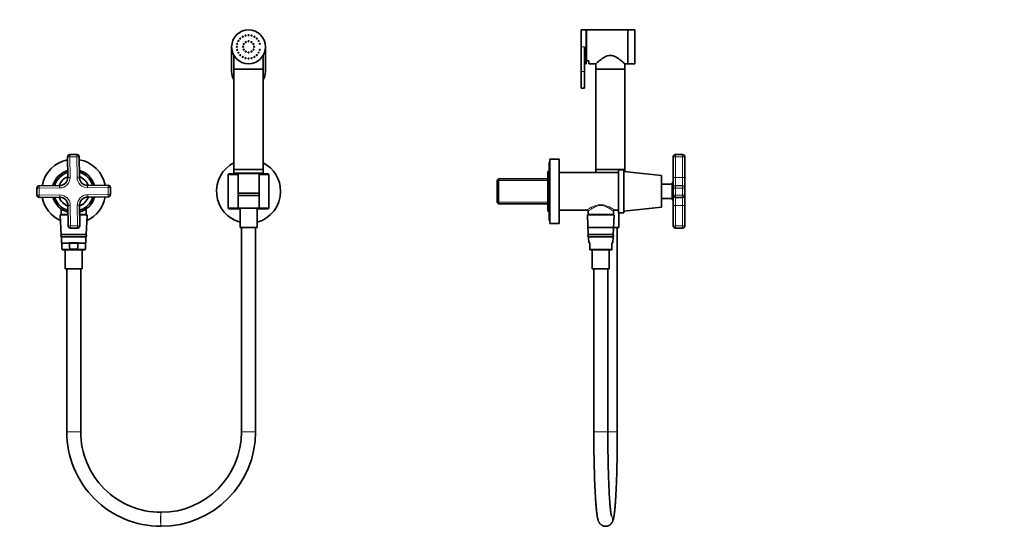
# Model space of a CAD drawing. Units: millimetres. Extents: x 0 to 1478, y 0 to 1758.
# Drawn here: x 633 to 1478, y 885 to 1323 of the extents above; entities that cross this region are included whole.
import ezdxf
from ezdxf import colors
from ezdxf.entities.mleader import LeaderData, LeaderLine
from ezdxf.math import Vec2, Vec3

# ---------------------------------------------------------------- set-up
doc = ezdxf.new("R2010")
doc.units = ezdxf.units.MM
for name, color, linetype in [('DV1_Défaut', 7, 'Continuous'), ('DV4_Défaut', 7, 'Continuous'), ('Défaut', 7, 'Continuous')]:
    doc.layers.add(name, color=color, linetype=linetype)

# ---------------------------------------------------------------- blocks, each defined once
blk = doc.blocks.new('_DOT')
at = {"color": 0}
blk.add_line((0, 0), (-1, 0), dxfattribs=at)
at = {"color": 0, "const_width": 0.333}
blk.add_lwpolyline([(-0.1665, 0, 1), (0.1665, 0, 1)], format="xyb", close=True, dxfattribs=at)
blk = doc.blocks.new('SE')
at = {"layer": 'DV1_Défaut', "color": 7, "linetype": 'Continuous', "lineweight": 35}
for p, q in [((815.24, 1299.94), (815.24, 1278.94)), ((817.24, 1292.57), (817.24, 1280.94)), ((842.24, 1280.94), (842.24, 1292.56)), ((844.24, 1278.94), (844.24, 1299.94)), ((842.24, 1280.94), (817.24, 1280.94)), ((817.24, 1280.84), (842.24, 1280.84)), ((817.24, 1280.84), (817.24, 1194.84)), ((818.24, 1280.94), (818.24, 1280.84)), ((841.24, 1280.84), (841.24, 1280.94)), ((842.24, 1194.84), (842.24, 1280.84)), ((676.54, 1207.62), (682.54, 1207.66)), ((674.66, 1188.11), (674.55, 1205.61)), ((684.55, 1205.67), (684.66, 1188.17)), ((820.74, 1191.14), (813.24, 1191.14)), ((817.24, 1194.84), (842.24, 1194.84)), ((817.24, 1194.74), (842.24, 1194.74)), ((817.24, 1194.74), (817.24, 1191.74)), ((817.24, 1191.74), (842.24, 1191.74)), ((818.24, 1194.84), (818.24, 1194.74)), ((840.71, 1191.64), (818.77, 1191.64)), ((820.74, 1191.74), (820.74, 1191.64)), ((820.74, 1191.14), (820.74, 1190.14)), ((838.74, 1191.64), (838.74, 1191.74)), ((838.74, 1190.14), (838.74, 1191.14)), ((846.24, 1191.14), (838.74, 1191.14)), ((841.24, 1194.74), (841.24, 1194.84)), ((842.24, 1191.74), (842.24, 1194.74)), ((812.24, 1190.14), (812.24, 1162.14)), ((820.74, 1190.14), (820.74, 1162.14)), ((838.74, 1162.14), (838.74, 1190.14)), ((847.24, 1162.14), (847.24, 1190.14)), ((648.26, 1172.94), (648.22, 1178.94)), ((650.21, 1180.95), (667.71, 1181.06)), ((691.71, 1181.22), (709.21, 1181.33)), ((711.22, 1179.34), (711.26, 1173.34)), ((820.74, 1174.64), (838.74, 1174.64)), ((667.77, 1171.06), (650.27, 1170.95)), ((709.27, 1171.33), (691.77, 1171.22)), ((838.74, 1172.64), (820.74, 1172.64)), ((668.89, 1161.16), (668.89, 1156.42)), ((674.93, 1146.61), (674.82, 1164.11)), ((684.82, 1164.17), (684.93, 1146.67)), ((690.59, 1156.42), (690.59, 1161.16)), ((813.24, 1161.14), (820.74, 1161.14)), ((838.75, 1161.64), (820.66, 1161.64)), ((820.74, 1162.14), (820.74, 1161.14)), ((820.74, 1161.14), (822.44, 1161.14)), ((822.44, 1161.64), (822.44, 1145.14)), ((837.04, 1145.14), (837.04, 1161.64)), ((837.04, 1161.14), (838.74, 1161.14)), ((838.74, 1161.14), (838.74, 1162.14)), ((838.74, 1161.14), (846.24, 1161.14)), ((668.27, 1155.62), (669.09, 1139.14)), ((668.77, 1156.14), (674.87, 1156.14)), ((668.89, 1156.42), (674.87, 1156.42)), ((668.89, 1156.42), (669.18, 1156.14)), ((684.87, 1156.42), (690.59, 1156.42)), ((684.87, 1156.14), (690.71, 1156.14)), ((690.3, 1156.14), (690.59, 1156.42)), ((690.39, 1139.14), (691.21, 1155.62)), ((682.94, 1144.66), (676.94, 1144.62)), ((822.44, 1145.14), (837.04, 1145.14)), ((823.74, 1145.14), (823.74, 970.14)), ((835.74, 970.14), (835.74, 1145.14)), ((690.39, 1139.14), (669.09, 1139.14)), ((669.19, 1137.14), (690.29, 1137.14)), ((669.19, 1137.14), (669.72, 1126.62)), ((689.24, 1131.64), (670.24, 1131.64)), ((675.78, 1131.97), (683.7, 1131.97)), ((676.54, 1126.62), (675.78, 1131.97)), ((683.7, 1131.97), (682.94, 1126.62)), ((689.76, 1126.62), (690.29, 1137.14)), ((689.26, 1126.14), (670.22, 1126.14)), ((672.44, 1126.14), (672.44, 1109.64)), ((682.84, 1126.47), (676.64, 1126.47)), ((687.04, 1109.64), (687.04, 1126.14)), ((687.04, 1109.64), (672.44, 1109.64)), ((673.74, 1109.64), (673.74, 970.14)), ((685.74, 970.14), (685.74, 1109.64)), ((754.85, 901.14), (754.63, 901.14)), ((754.63, 889.14), (754.85, 889.14))]:
    blk.add_line(p, q, dxfattribs=at)
at = {"layer": 'DV1_Défaut', "color": 7, "linetype": 'Continuous', "lineweight": 18}
for p, q in [((682.55, 1205.66), (682.54, 1207.66)), ((676.55, 1205.62), (674.55, 1205.61)), ((676.55, 1205.62), (676.54, 1207.62)), ((682.55, 1205.66), (676.55, 1205.62)), ((676.55, 1205.62), (676.66, 1188.12)), ((682.55, 1205.66), (684.55, 1205.67)), ((682.66, 1188.16), (682.55, 1205.66)), ((820.69, 1191.12), (838.79, 1191.12)), ((676.66, 1188.12), (674.66, 1188.11)), ((684.66, 1188.17), (682.66, 1188.16)), ((812.24, 1190.14), (820.74, 1190.14)), ((838.74, 1190.14), (847.24, 1190.14)), ((650.22, 1178.95), (648.22, 1178.94)), ((650.22, 1178.95), (650.21, 1180.95)), ((667.72, 1179.06), (650.22, 1178.95)), ((650.22, 1178.95), (650.26, 1172.95)), ((667.72, 1179.06), (667.71, 1181.06)), ((691.71, 1181.22), (691.72, 1179.22)), ((709.22, 1179.33), (691.72, 1179.22)), ((709.21, 1181.33), (709.22, 1179.33)), ((711.22, 1179.34), (709.22, 1179.33)), ((709.26, 1173.33), (709.22, 1179.33)), ((650.26, 1172.95), (648.26, 1172.94)), ((650.26, 1172.95), (667.76, 1173.06)), ((650.26, 1172.95), (650.27, 1170.95)), ((667.76, 1173.06), (667.77, 1171.06)), ((691.76, 1173.22), (709.26, 1173.33)), ((691.77, 1171.22), (691.76, 1173.22)), ((711.26, 1173.34), (709.26, 1173.33)), ((709.27, 1171.33), (709.26, 1173.33)), ((676.82, 1164.12), (674.82, 1164.11)), ((676.82, 1164.12), (676.93, 1146.62)), ((684.82, 1164.17), (682.82, 1164.16)), ((682.93, 1146.66), (682.82, 1164.16)), ((820.74, 1162.14), (812.24, 1162.14)), ((820.67, 1162.12), (838.76, 1162.12)), ((847.24, 1162.14), (838.74, 1162.14)), ((674.87, 1155.62), (668.27, 1155.62)), ((691.21, 1155.62), (684.87, 1155.62)), ((674.93, 1146.61), (676.93, 1146.62)), ((676.93, 1146.62), (682.93, 1146.66)), ((676.94, 1144.62), (676.93, 1146.62)), ((684.93, 1146.67), (682.93, 1146.66)), ((682.94, 1144.66), (682.93, 1146.66)), ((669.72, 1126.62), (676.54, 1126.62)), ((689.76, 1126.62), (682.94, 1126.62)), ((823.74, 970.14), (835.74, 970.14))]:
    blk.add_line(p, q, dxfattribs=at)
at = {"layer": 'DV1_Défaut', "color": 7, "linetype": 'Continuous', "lineweight": 35}
for centre, radius in [((829.74, 1299.94), 14.5), ((824.74, 1308.6), 0.4), ((827.15, 1309.6), 0.4), ((829.74, 1309.94), 0.4), ((832.33, 1309.6), 0.4), ((834.74, 1308.6), 0.4), ((820.08, 1302.53), 0.4), ((821.08, 1304.94), 0.4), ((822.67, 1307.01), 0.4), ((825.63, 1302.32), 0.4), ((827.37, 1304.05), 0.4), ((829.74, 1304.69), 0.4), ((832.12, 1304.05), 0.4), ((833.85, 1302.32), 0.4), ((836.81, 1307.01), 0.4), ((838.4, 1304.94), 0.4), ((839.4, 1302.53), 0.4), ((819.74, 1299.94), 0.4), ((820.08, 1297.35), 0.4), ((821.08, 1294.94), 0.4), ((822.67, 1292.87), 0.4), ((824.99, 1299.94), 0.4), ((825.63, 1297.57), 0.4), ((827.37, 1295.83), 0.4), ((829.74, 1295.19), 0.4), ((832.12, 1295.83), 0.4), ((833.85, 1297.57), 0.4), ((834.49, 1299.94), 0.4), ((836.81, 1292.87), 0.4), ((838.4, 1294.94), 0.4), ((839.4, 1297.35), 0.4), ((824.74, 1291.28), 0.4), ((827.15, 1290.28), 0.4), ((829.74, 1289.94), 0.4), ((832.33, 1290.28), 0.4), ((834.74, 1291.28), 0.4)]:
    blk.add_circle(centre, radius, dxfattribs=at)
for centre, radius, start, end in [((829.74, 1299.94), 4.75, 145.17367, 154.82633), ((829.74, 1299.94), 4.75, 115.17367, 124.82633), ((829.74, 1299.94), 4.75, 85.17367, 94.82633), ((829.74, 1299.94), 4.75, 55.17367, 64.82633), ((829.74, 1299.94), 4.75, 25.17367, 34.82633), ((829.74, 1299.94), 4.75, 175.17367, 184.82633), ((829.74, 1299.94), 4.75, 205.17367, 214.70457), ((829.74, 1299.94), 4.75, 235.17367, 244.82633), ((829.74, 1299.94), 4.75, 265.17367, 274.82633), ((829.74, 1299.94), 4.75, 295.17367, 304.82633), ((829.74, 1299.94), 4.75, 325.17367, 334.82633), ((829.74, 1299.94), 4.75, 0, 4.82633), ((829.74, 1299.94), 4.75, 355.17367, 0), ((829.74, 1278.94), 14.5, 180, 210.45031), ((829.74, 1278.94), 14.5, 329.54969, 0), ((682.55, 1205.66), 2, 0.36496, 90.36496), ((679.74, 1176.14), 27.5, 100.84064, 169.88928), ((676.55, 1205.62), 2, 90.36496, 180.36496), ((679.74, 1176.14), 27.5, 10.84064, 79.88928), ((829.74, 1176.14), 27.5, 117.03569, 254.60604), ((829.74, 1176.14), 27.5, 0, 62.96431), ((679.74, 1176.14), 18.5, 106.04531, 164.68461), ((679.74, 1176.14), 17, 107.46959, 163.26032), ((679.74, 1176.14), 18.5, 16.04531, 74.68461), ((679.74, 1176.14), 17, 17.46959, 73.26032), ((813.24, 1190.14), 1, 90, 180), ((818.77, 1191.14), 0.5, 90, 180), ((840.71, 1191.14), 0.5, 0, 90), ((846.24, 1190.14), 1, 0, 90), ((679.74, 1176.14), 13.5, 112.10342, 158.6265), ((667.66, 1188.06), 7, 270.36496, 0.36496), ((679.74, 1176.14), 13.5, 22.10342, 68.6265), ((691.66, 1188.22), 7, 180.36496, 270.36496), ((650.22, 1178.95), 2, 90.36496, 180.36496), ((709.22, 1179.33), 2, 0.36496, 90.36496), ((829.74, 1176.14), 27.5, 285.39396, 0), ((650.26, 1172.95), 2, 180.36496, 270.36496), ((679.74, 1176.14), 27.5, 190.84064, 245.86319), ((679.74, 1176.14), 18.5, 196.04531, 254.68461), ((679.74, 1176.14), 17, 197.46959, 253.26032), ((679.74, 1176.14), 13.5, 202.10342, 248.6265), ((667.82, 1164.06), 7, 0.36496, 90.36496), ((691.82, 1164.22), 7, 90.36496, 180.36496), ((679.74, 1176.14), 13.5, 292.10342, 338.6265), ((679.74, 1176.14), 17, 287.46959, 343.26032), ((679.74, 1176.14), 18.5, 286.04531, 344.68461), ((679.74, 1176.14), 27.5, 294.13681, 349.88928), ((709.26, 1173.33), 2, 270.36496, 0.36496), ((813.24, 1162.14), 1, 180, 270), ((846.24, 1162.14), 1, 270, 0), ((668.77, 1155.64), 0.5, 90, 182.86241), ((690.71, 1155.64), 0.5, 357.13759, 90), ((676.93, 1146.62), 2, 180.36496, 270.36496), ((682.93, 1146.66), 2, 270.36496, 0.36496), ((669.74, 1138.14), 1, 90, 270), ((689.74, 1138.14), 1, 270, 90), ((670.22, 1126.64), 0.5, 182.86241, 270), ((689.26, 1126.64), 0.5, 270, 357.13759), ((754.68, 970.08), 80.94, 179.961, 269.96162), ((754.68, 970.08), 68.94, 179.9543, 269.95484), ((754.79, 970.09), 80.95, 270.03875, 0.03864), ((754.79, 970.09), 68.95, 270.04544, 0.04542)]:
    blk.add_arc(centre, radius, start, end, dxfattribs=at)
at = {"layer": 'DV1_Défaut', "color": 7, "linetype": 'Continuous', "lineweight": 18}
for centre, start, end in [((667.66, 1188.06), 270.36496, 0.36496), ((691.66, 1188.22), 180.36496, 270.36496), ((667.82, 1164.06), 0.36496, 90.36496), ((691.82, 1164.22), 90.36496, 180.36496)]:
    blk.add_arc(centre, 9, start, end, dxfattribs=at)
for centre, major_axis, ratio, start_param, end_param in [((679.74, 970.14), (-6, 0), 0.000466, 3.141593, 6.283027), ((754.63, 895.14), (0, -6), 0.053977, 3.141593, 6.283185), ((754.85, 895.14), (0, -6), 0.053977, 3.141364, 6.283185)]:
    blk.add_ellipse(centre, major_axis=major_axis, ratio=ratio, start_param=start_param, end_param=end_param, dxfattribs=at)
at = {"layer": 'DV1_Défaut', "color": 7, "linetype": 'Continuous', "lineweight": 35}
for points in [[(676.64, 1126.47), (676.62, 1126.49), (676.6, 1126.51), (676.56, 1126.56), (676.55, 1126.59), (676.54, 1126.62)], [(682.94, 1126.62), (682.93, 1126.59), (682.92, 1126.56), (682.89, 1126.51), (682.86, 1126.49), (682.84, 1126.47)]]:
    blk.add_open_spline(points, degree=3, knots=[0, 0, 0, 0, 0.5, 0.5, 1, 1, 1, 1], dxfattribs=at)
blk = doc.blocks.new('SE3')
at = {"layer": 'DV4_Défaut', "color": 7, "linetype": 'Continuous', "lineweight": 35}
for p, q in [((1114.91, 1299.94), (1114.91, 1314.44)), ((1119.41, 1314.44), (1114.91, 1314.44)), ((1119.41, 1285.44), (1119.41, 1314.44)), ((1119.51, 1310.94), (1119.41, 1310.94)), ((1119.51, 1288.02), (1119.51, 1314.44)), ((1155.01, 1314.44), (1119.51, 1314.44)), ((1155.01, 1285.44), (1155.01, 1314.44)), ((1155.11, 1311.19), (1155.01, 1311.19)), ((1155.11, 1285.44), (1155.11, 1314.44)), ((1161.11, 1314.44), (1155.11, 1314.44)), ((1161.11, 1285.44), (1161.11, 1314.44)), ((1119.41, 1303.22), (1119.51, 1303.22)), ((1114.91, 1299.94), (1114.91, 1278.94)), ((1117.91, 1299.94), (1117.91, 1278.94)), ((1119.51, 1296.66), (1119.41, 1296.66)), ((1117.91, 1285.44), (1119.41, 1285.44)), ((1119.41, 1288.94), (1119.51, 1288.94)), ((1119.51, 1288.02), (1121.51, 1288.02)), ((1121.51, 1288.02), (1121.51, 1285.44)), ((1121.51, 1285.44), (1127.51, 1285.44)), ((1127.51, 1285.44), (1127.51, 1280.94)), ((1152.49, 1285.44), (1155.01, 1285.44)), ((1152.51, 1280.94), (1152.51, 1285.46)), ((1155.01, 1288.69), (1155.11, 1288.69)), ((1155.11, 1285.44), (1161.11, 1285.44)), ((1114.91, 1278.94), (1114.91, 1264.44)), ((1117.91, 1278.94), (1117.91, 1264.44)), ((1127.51, 1280.94), (1152.51, 1280.94)), ((1152.51, 1280.84), (1127.51, 1280.84)), ((1127.51, 1280.84), (1127.51, 1194.84)), ((1128.51, 1280.94), (1128.51, 1280.84)), ((1151.51, 1280.84), (1151.51, 1280.94)), ((1152.51, 1194.84), (1152.51, 1280.84)), ((1114.91, 1264.44), (1117.91, 1264.44)), ((1202, 1207.66), (1196, 1207.66)), ((1087.5, 1151.14), (1087.5, 1201.14)), ((1088, 1201.14), (1087.5, 1201.14)), ((1088, 1148.64), (1088, 1203.64)), ((1096, 1203.64), (1088, 1203.64)), ((1096, 1148.64), (1096, 1203.64)), ((1194, 1205.62), (1194, 1205.66)), ((1194, 1188.12), (1194, 1205.62)), ((1204, 1205.66), (1204, 1205.62)), ((1204, 1205.62), (1204, 1188.12)), ((1086.4, 1159.04), (1086.4, 1193.24)), ((1087.5, 1193.24), (1086.4, 1193.24)), ((1147, 1192.14), (1096, 1192.14)), ((1152.51, 1194.84), (1127.51, 1194.84)), ((1152.51, 1194.74), (1127.51, 1194.74)), ((1127.51, 1194.74), (1127.51, 1192.14)), ((1128.51, 1194.84), (1128.51, 1194.74)), ((1147, 1157.64), (1147, 1194.64)), ((1151.5, 1194.64), (1147, 1194.64)), ((1151.5, 1157.64), (1151.5, 1194.64)), ((1184, 1189.64), (1151.5, 1193.14)), ((1151.51, 1194.74), (1151.51, 1194.84)), ((1152.51, 1193.03), (1152.51, 1194.74)), ((1044.2, 1186.99), (1043, 1185.79)), ((1043, 1166.49), (1043, 1185.79)), ((1044.2, 1165.29), (1044.2, 1186.99)), ((1086.4, 1186.99), (1044.2, 1186.99)), ((1184, 1162.64), (1184, 1189.64)), ((1193.5, 1183.89), (1193, 1183.39)), ((1193, 1168.89), (1193, 1183.39)), ((1193.5, 1168.39), (1193.5, 1183.89)), ((1194, 1183.89), (1193.5, 1183.89)), ((1194, 1179.06), (1194, 1188.12)), ((1204, 1188.12), (1204, 1179.06)), ((1193, 1182.14), (1184, 1182.14)), ((1194, 1178.95), (1194, 1179.06)), ((1194, 1172.95), (1194, 1178.95)), ((1204, 1179.06), (1204, 1178.95)), ((1204, 1178.95), (1204, 1172.95)), ((1043, 1166.49), (1044.2, 1165.29)), ((1184, 1170.14), (1193, 1170.14)), ((1193, 1168.89), (1193.5, 1168.39)), ((1193.5, 1168.39), (1194, 1168.39)), ((1194, 1164.12), (1194, 1172.95)), ((1202, 1170.95), (1196, 1170.95)), ((1204, 1172.95), (1204, 1164.12)), ((1044.2, 1165.29), (1086.4, 1165.29)), ((1086.4, 1159.04), (1087.5, 1159.04)), ((1096, 1160.14), (1119.95, 1160.14)), ((1120.95, 1159.14), (1120.95, 1156.42)), ((1142.65, 1156.42), (1142.65, 1159.16)), ((1143.63, 1160.14), (1147, 1160.14)), ((1147, 1157.64), (1151.5, 1157.64)), ((1147.31, 1145.14), (1147.31, 1157.64)), ((1151.5, 1159.14), (1184, 1162.64)), ((1194, 1146.62), (1194, 1164.12)), ((1204, 1164.12), (1204, 1146.62)), ((1087.5, 1151.14), (1088, 1151.14)), ((1088, 1148.64), (1096, 1148.64)), ((1120.33, 1155.62), (1121.15, 1139.14)), ((1120.83, 1156.14), (1142.78, 1156.14)), ((1120.95, 1156.42), (1142.65, 1156.42)), ((1120.95, 1156.42), (1121.25, 1156.14)), ((1142.36, 1156.14), (1142.65, 1156.42)), ((1142.45, 1139.14), (1143.28, 1155.62)), ((1120.95, 1145.14), (1142.65, 1145.14)), ((1147.31, 1145.14), (1142.75, 1145.14)), ((1146.01, 970.14), (1146.01, 1145.14)), ((1202, 1144.62), (1196, 1144.62)), ((1142.45, 1139.14), (1121.15, 1139.14)), ((1121.25, 1137.14), (1142.35, 1137.14)), ((1121.25, 1137.14), (1121.51, 1131.97)), ((1122.3, 1131.97), (1121.51, 1131.97)), ((1122.3, 1131.97), (1122.3, 1126.62)), ((1141.3, 1131.97), (1142.1, 1131.97)), ((1141.3, 1126.62), (1141.3, 1131.97)), ((1142.1, 1131.97), (1142.35, 1137.14)), ((1122.3, 1126.62), (1122.3, 1126.14)), ((1122.3, 1126.14), (1141.33, 1126.14)), ((1124.5, 1126.14), (1124.5, 1109.64)), ((1139.1, 1109.64), (1139.1, 1126.14)), ((1141.3, 1126.47), (1141.3, 1126.62)), ((1141.3, 1126.47), (1141.8, 1126.47)), ((1139.1, 1109.64), (1124.5, 1109.64)), ((1131.8, 1109.64), (1125.8, 1109.64)), ((1125.8, 1109.64), (1125.87, 970.14)), ((1126.3, 1109.64), (1126.3, 1109.64)), ((1137.87, 970.14), (1137.8, 1109.64)), ((1135.95, 889.14), (1135.97, 889.14))]:
    blk.add_line(p, q, dxfattribs=at)
at = {"layer": 'DV4_Défaut', "color": 7, "linetype": 'Continuous', "lineweight": 18}
for p, q in [((1117.91, 1299.94), (1114.91, 1299.94)), ((1117.91, 1278.94), (1114.91, 1278.94)), ((1196, 1207.66), (1196, 1207.62)), ((1202, 1207.62), (1202, 1207.66)), ((1196, 1207.62), (1202, 1207.62)), ((1196, 1207.62), (1196, 1205.61)), ((1202, 1205.61), (1196, 1205.61)), ((1196, 1205.61), (1196, 1188.11)), ((1202, 1205.61), (1202, 1207.62)), ((1202, 1188.11), (1202, 1205.61)), ((1043, 1185.46), (1086.4, 1185.46)), ((1196, 1188.11), (1202, 1188.11)), ((1196, 1188.11), (1196, 1181.06)), ((1202, 1181.06), (1202, 1188.11)), ((1202, 1181.06), (1196, 1181.06)), ((1196, 1181.06), (1196, 1180.95)), ((1196, 1180.95), (1202, 1180.95)), ((1196, 1180.95), (1196, 1178.94)), ((1202, 1178.94), (1196, 1178.94)), ((1196, 1178.94), (1196, 1172.94)), ((1202, 1180.95), (1202, 1181.06)), ((1202, 1178.94), (1202, 1180.95)), ((1202, 1172.94), (1202, 1178.94)), ((1043, 1166.82), (1086.4, 1166.82)), ((1196, 1172.94), (1202, 1172.94)), ((1196, 1172.94), (1196, 1170.95)), ((1196, 1170.95), (1196, 1164.11)), ((1202, 1170.95), (1202, 1172.94)), ((1202, 1164.11), (1202, 1170.95)), ((1202, 1164.11), (1196, 1164.11)), ((1196, 1164.11), (1196, 1146.61)), ((1202, 1146.61), (1202, 1164.11)), ((1143.28, 1155.62), (1120.33, 1155.62)), ((1196, 1146.61), (1202, 1146.61)), ((1196, 1146.61), (1196, 1144.62)), ((1202, 1144.62), (1202, 1146.61)), ((1122.3, 1126.62), (1141.3, 1126.62)), ((1137.87, 970.14), (1125.87, 970.14)), ((1137.85, 970.14), (1146.01, 970.14))]:
    blk.add_line(p, q, dxfattribs=at)
at = {"layer": 'DV4_Défaut', "color": 7, "linetype": 'Continuous', "lineweight": 35}
for centre, radius, start, end in [((1120, 1159.19), 0.972, 356.98515, 90.97939), ((1143.61, 1159.19), 0.982, 88.94248, 181.35538), ((1120.83, 1155.64), 0.5, 90, 182.86241), ((1142.78, 1155.64), 0.5, 357.13759, 90), ((1121.8, 1138.14), 1, 90, 270), ((1141.8, 1138.14), 1, 270, 90), ((1141.33, 1126.64), 0.5, 270, 339.65621)]:
    blk.add_arc(centre, radius, start, end, dxfattribs=at)
for centre, major_axis, ratio, start_param, end_param in [((1196, 1205.66), (2, 0), 0.99998, 1.570796, 3.141593), ((1202, 1205.66), (2, 0), 0.99998, 0, 1.570796), ((1196, 1172.95), (2, 0), 0.99998, 3.141593, 4.712389), ((1202, 1172.95), (2, 0), 0.99998, 4.712389, 6.283185), ((1196, 1146.62), (-2, 0), 0.99998, 0, 1.570796), ((1202, 1146.62), (-2, 0), 0.99998, 1.570796, 3.141593), ((1135.97, 895.14), (0, 6), 0.998542, 3.141593, 3.155645)]:
    blk.add_ellipse(centre, major_axis=major_axis, ratio=ratio, start_param=start_param, end_param=end_param, dxfattribs=at)
at = {"layer": 'DV4_Défaut', "color": 7, "linetype": 'Continuous', "lineweight": 18}
for centre, major_axis, ratio, start_param, end_param in [((1196, 1205.62), (2, 0), 0.99998, 1.570796, 3.141593), ((1196, 1205.62), (2, 0), 0.00637, 3.141593, 4.712389), ((1202, 1205.62), (2, 0), 0.99998, 0, 1.570796), ((1202, 1205.62), (2, 0), 0.00637, 4.712389, 6.283185), ((1196, 1188.12), (2, 0), 0.00637, 3.141593, 4.712389), ((1202, 1188.12), (2, 0), 0.00637, 4.712389, 6.283185), ((1196, 1179.06), (2, 0), 0.99998, 1.570796, 3.141593), ((1196, 1178.95), (2, 0), 0.99998, 1.570796, 3.141593), ((1196, 1178.95), (2, 0), 0.00637, 3.141593, 4.712389), ((1202, 1179.06), (2, 0), 0.99998, 0, 1.570796), ((1202, 1178.95), (2, 0), 0.99998, 0, 1.570796), ((1202, 1178.95), (2, 0), 0.00637, 4.712389, 6.283185), ((1196, 1172.95), (2, 0), 0.00637, 3.141593, 4.712389), ((1202, 1172.95), (2, 0), 0.00637, 4.712389, 6.283185), ((1196, 1164.12), (-2, 0), 0.00637, 0, 1.570796), ((1202, 1164.12), (2, 0), 0.00637, 4.712389, 6.283185), ((1196, 1146.62), (-2, 0), 0.00637, 0, 1.570796), ((1202, 1146.62), (-2, 0), 0.00637, 1.570796, 3.141593), ((1135.95, 895.14), (0, -6), 0.998542, 0, 2.159246), ((1135.97, 895.14), (0, 6), 0.998542, 3.155645, 5.306242), ((1135.95, 895.14), (0, -6), 0.998542, 6.282016, 6.283185)]:
    blk.add_ellipse(centre, major_axis=major_axis, ratio=ratio, start_param=start_param, end_param=end_param, dxfattribs=at)
at = {"layer": 'DV4_Défaut', "color": 7, "linetype": 'Continuous', "lineweight": 35}
for points, knots in [([(1152.51, 1285.44), (1152.51, 1285.44), (1152.13, 1285.77), (1150.77, 1286.92), (1149.83, 1287.7), (1147.62, 1289.39), (1146.36, 1290.31), (1144.18, 1291.51), (1143.42, 1291.88), (1141.76, 1292.43), (1140.89, 1292.59), (1139.12, 1292.59), (1138.24, 1292.42), (1136.6, 1291.87), (1135.83, 1291.51), (1133.66, 1290.3), (1132.41, 1289.39), (1130.74, 1288.11), (1130.23, 1287.71), (1129.32, 1286.97), (1128.91, 1286.63), (1127.9, 1285.78), (1127.51, 1285.44), (1127.51, 1285.44)], [0, 0, 0, 0, 0.1249573, 0.1249573, 0.2499634, 0.2499634, 0.3749695, 0.3749695, 0.4374725, 0.4374725, 0.4999756, 0.4999756, 0.5624786, 0.5624786, 0.6249817, 0.6249817, 0.7499878, 0.7499878, 0.8124908, 0.8124908, 0.8749939, 0.8749939, 1, 1, 1, 1]), ([(1125.87, 970.14), (1125.87, 969.56), (1125.87, 968.15), (1125.88, 965.6), (1125.89, 962.66), (1125.91, 959.71), (1125.94, 956.78), (1125.97, 953.87), (1126.01, 950.99), (1126.06, 948.13), (1126.11, 945.31), (1126.16, 942.52), (1126.23, 939.78), (1126.3, 937.08), (1126.37, 934.44), (1126.45, 931.84), (1126.54, 929.31), (1126.63, 926.83), (1126.72, 924.43), (1126.82, 922.08), (1126.93, 919.82), (1127.04, 917.62), (1127.16, 915.51), (1127.28, 913.47), (1127.4, 911.52), (1127.54, 909.65), (1127.67, 907.87), (1127.81, 906.18), (1127.95, 904.58), (1128.1, 903.07), (1128.26, 901.65), (1128.42, 900.32), (1128.59, 899.07), (1128.77, 897.89), (1128.96, 896.78), (1129.19, 895.68), (1129.44, 894.74), (1129.69, 893.96), (1129.92, 893.37), (1130.16, 892.85), (1130.44, 892.35), (1130.75, 891.88), (1131.11, 891.41), (1131.54, 890.94), (1132.04, 890.5), (1132.62, 890.09), (1133.27, 889.73), (1133.99, 889.44), (1134.77, 889.23), (1135.46, 889.15), (1135.83, 889.14), (1135.95, 889.14)], [0, 0, 0, 0, 0.012804, 0.037137, 0.061471, 0.085806, 0.110143, 0.134481, 0.158822, 0.183165, 0.207513, 0.231864, 0.256221, 0.280584, 0.304954, 0.329333, 0.353721, 0.378121, 0.402534, 0.426963, 0.45141, 0.47588, 0.500376, 0.524905, 0.549472, 0.574088, 0.598765, 0.623518, 0.64837, 0.673352, 0.69851, 0.723911, 0.749664, 0.775952, 0.803111, 0.831845, 0.863937, 0.883312, 0.898274, 0.910905, 0.921753, 0.931371, 0.940183, 0.948506, 0.956567, 0.964512, 0.972417, 0.980311, 0.988199, 0.996824, 1, 1, 1, 1]), ([(1135.97, 889.14), (1136.27, 889.15), (1136.79, 889.17), (1137.61, 889.34), (1138.35, 889.6), (1139.03, 889.93), (1139.63, 890.32), (1140.16, 890.74), (1140.6, 891.18), (1140.98, 891.63), (1141.31, 892.08), (1141.58, 892.53), (1141.83, 893.01), (1142.05, 893.51), (1142.27, 894.09), (1142.5, 894.81), (1142.73, 895.69), (1142.94, 896.73), (1143.14, 897.84), (1143.32, 899.02), (1143.5, 900.29), (1143.66, 901.67), (1143.82, 903.13), (1143.97, 904.67), (1144.11, 906.29), (1144.25, 908), (1144.39, 909.8), (1144.52, 911.68), (1144.64, 913.65), (1144.76, 915.7), (1144.88, 917.83), (1144.99, 920.03), (1145.09, 922.31), (1145.19, 924.66), (1145.29, 927.08), (1145.37, 929.56), (1145.46, 932.1), (1145.54, 934.7), (1145.61, 937.36), (1145.68, 940.06), (1145.74, 942.81), (1145.79, 945.6), (1145.84, 948.42), (1145.88, 951.28), (1145.92, 954.17), (1145.95, 957.08), (1145.98, 960.01), (1146, 962.97), (1146.01, 965.9), (1146.01, 968.36), (1146.01, 969.68), (1146.01, 970.14)], [0, 0, 0, 0, 0.008167, 0.016302, 0.024279, 0.032148, 0.039961, 0.047786, 0.055726, 0.063936, 0.072638, 0.082125, 0.092795, 0.105211, 0.12025, 0.139498, 0.166394, 0.195948, 0.222931, 0.248592, 0.275714, 0.30195, 0.327646, 0.352995, 0.378107, 0.403051, 0.42787, 0.452595, 0.477248, 0.501843, 0.526393, 0.550906, 0.575388, 0.599845, 0.624282, 0.648701, 0.673105, 0.697497, 0.721878, 0.74625, 0.770614, 0.794972, 0.819325, 0.843672, 0.868016, 0.892357, 0.916695, 0.941031, 0.965366, 0.989699, 1, 1, 1, 1]), ([(1141, 898), (1141, 898), (1140.99, 898.01), (1140.97, 898.08), (1140.92, 898.28), (1140.85, 898.58), (1140.76, 899.01), (1140.65, 899.57), (1140.54, 900.27), (1140.42, 901.09), (1140.29, 902.05), (1140.17, 903.12), (1140.04, 904.32), (1139.91, 905.64), (1139.78, 907.07), (1139.65, 908.6), (1139.52, 910.24), (1139.4, 911.98), (1139.28, 913.82), (1139.16, 915.75), (1139.05, 917.77), (1138.94, 919.87), (1138.84, 922.06), (1138.74, 924.32), (1138.64, 926.66), (1138.55, 929.06), (1138.47, 931.54), (1138.39, 934.07), (1138.31, 936.66), (1138.24, 939.31), (1138.18, 942), (1138.12, 944.74), (1138.07, 947.52), (1138.02, 950.34), (1137.98, 953.19), (1137.95, 956.06), (1137.92, 958.96), (1137.9, 961.88), (1137.88, 964.79), (1137.87, 967.61), (1137.87, 969.26), (1137.87, 970.14)], [0, 0, 0, 0, 0.0064313, 0.0225196, 0.0404134, 0.0600783, 0.0813728, 0.1040785, 0.1279443, 0.1527265, 0.1782138, 0.2042359, 0.2306618, 0.2573932, 0.2843574, 0.3115005, 0.3387826, 0.3661738, 0.3936517, 0.4211991, 0.4488027, 0.4764524, 0.50414, 0.531859, 0.5596044, 0.5873718, 0.615158, 0.64296, 0.6707755, 0.6986026, 0.7264394, 0.7542847, 0.7821371, 0.8099956, 0.8378592, 0.865727, 0.8935984, 0.9214725, 0.9493487, 0.9772264, 1, 1, 1, 1])]:
    blk.add_open_spline(points, degree=3, knots=knots, dxfattribs=at)
at = {"layer": 'DV4_Défaut', "color": 7, "linetype": 'Continuous', "lineweight": 18}
for points, knots in [([(1119.95, 1160.14), (1119.95, 1160.14), (1120.04, 1160.2), (1120.38, 1160.42), (1120.63, 1160.58), (1121.59, 1161.18), (1122.49, 1161.73), (1124.64, 1162.86), (1125.88, 1163.45), (1127.98, 1164.13), (1128.71, 1164.32), (1130.22, 1164.59), (1131.01, 1164.67), (1133.33, 1164.67), (1134.88, 1164.37), (1137.68, 1163.47), (1138.94, 1162.88), (1141.1, 1161.74), (1141.99, 1161.19), (1143.27, 1160.4), (1143.63, 1160.15), (1143.65, 1160.14)], [0, 0, 0, 0, 0.062658, 0.062658, 0.125316, 0.125316, 0.250632, 0.250632, 0.375948, 0.375948, 0.438606, 0.438606, 0.501264, 0.501264, 0.626581, 0.626581, 0.751897, 0.751897, 0.877213, 0.877213, 1, 1, 1, 1]), ([(1142.65, 1159.14), (1142.64, 1159.15), (1142.33, 1159.39), (1141.22, 1160.2), (1140.42, 1160.77), (1138.49, 1161.96), (1137.35, 1162.59), (1134.79, 1163.59), (1133.32, 1163.95), (1130.32, 1163.95), (1128.85, 1163.6), (1126.28, 1162.6), (1125.14, 1161.97), (1123.2, 1160.78), (1122.4, 1160.21), (1121.28, 1159.39), (1120.95, 1159.14), (1120.95, 1159.14)], [0, 0, 0, 0, 0.122075, 0.122075, 0.247493, 0.247493, 0.372911, 0.372911, 0.498329, 0.498329, 0.623747, 0.623747, 0.749164, 0.749164, 0.874582, 0.874582, 1, 1, 1, 1])]:
    blk.add_open_spline(points, degree=3, knots=knots, dxfattribs=at)

msp = doc.modelspace()

# ---------------------------------------------------------------- block references
at = {"layer": 'Défaut'}
for name in ['SE', 'SE3']:
    msp.add_blockref(name, (0, 0), dxfattribs=at)

# ---------------------------------------------------------------- leaders
at = {"layer": 'Défaut', "color": 7, "linetype": 'Continuous', "lineweight": 18}
ml = msp.add_multileader_mtext('Standard', dxfattribs=at)
ml.set_content('{\\pxsm0.9;\\fSolid Edge ISO|b1||i0||c0|p34;\\W1.;16/06/2023\\P}', color=256)
ml.set_leader_properties()
ml.set_arrow_properties(name='DOT')
ml.build(insert=Vec2(0, 0))
ml.multileader.update_dxf_attribs({"leader_type": 0, "dogleg_length": 0, "arrow_head_size": 12})
ctx = ml.context
ctx.base_point, ctx.char_height, ctx.arrow_head_size, ctx.landing_gap_size = Vec3(1390.41, 1750.71), 12, 12, 4.2
notes = []
notes.append((ctx, [(0, (0, 0, 0), (0, 0), (1, 0), 1, [])]))
ctx.mtext.insert = Vec3(1392.41, 1756.83)
for ctx, leaders in notes:
    for number, flags, end, landing, length, lines in leaders:
        leader = LeaderData()
        leader.index, (leader.has_last_leader_line, leader.has_dogleg_vector, leader.attachment_direction) = number, flags
        leader.last_leader_point, leader.dogleg_vector, leader.dogleg_length = Vec3(end), Vec3(landing), length
        for number, points, colour, breaks in lines:
            line = LeaderLine()
            line.index, line.vertices, line.color, line.breaks = number, Vec3.list(points), colors.encode_raw_color(colour), breaks
            leader.lines.append(line)
        ctx.leaders.append(leader)

doc.saveas('drawing.dxf')
